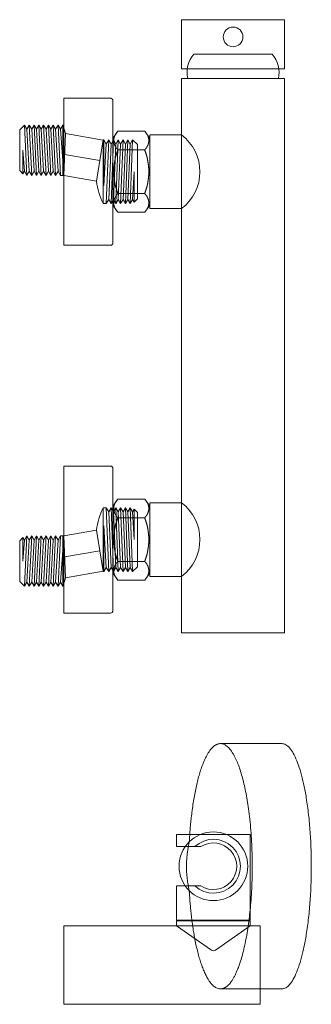
# Model space of a CAD drawing. Units: millimetres. Extents: x -1202 to 1452, y -714 to 1176.
# Drawn here: x 360 to 479, y -428 to -26 of the extents above; entities that cross this region are included whole.
import ezdxf

# ---------------------------------------------------------------- set-up
doc = ezdxf.new("R2010")
doc.units = ezdxf.units.MM
doc.header["$LTSCALE"] = 10
doc.layers.add('一般', color=7, linetype='Continuous', lineweight=0)

# ---------------------------------------------------------------- blocks, each defined once
blk = doc.blocks.new('ねじ山-1')
at = {"layer": '一般', "color": 0, "linetype": 'Continuous', "lineweight": 0}
for p, q in [((-10.25, -0.42), (4.28, -0.42)), ((-10.25, -2.37), (-8.56, -3.35)), ((-8.56, -3.35), (-10.25, -4.32)), ((4.28, -0.42), (-8.56, -1.39)), ((-10.25, -4.32), (-8.56, -5.3)), ((-8.56, -5.3), (-10.25, -6.28)), ((-10.25, -6.28), (-8.56, -7.25)), ((-8.56, -7.25), (-10.25, -8.23)), ((-10.25, -8.23), (-8.56, -9.21)), ((-8.56, -9.21), (-10.25, -10.18)), ((-10.25, -10.18), (-8.56, -11.16)), ((-8.56, -11.16), (-10.25, -12.14)), ((-10.25, -12.14), (-8.56, -13.12)), ((-8.56, -13.12), (-10.25, -14.09)), ((-10.25, -14.09), (-8.56, -15.07)), ((-8.56, -15.07), (-10.25, -16.05)), ((-10.25, -16.05), (-8.3, -18)), ((0, -16.67), (8.56, -16.05)), ((9.63, -16.67), (0, -16.67))]:
    blk.add_line(p, q, dxfattribs=at)
at = {"layer": '一般', "color": 0, "linetype": 'Continuous', "lineweight": 0, "flags": 128}
for points in [[(-10.25, 0), (-10.25, -0.42), (-8.56, -1.39), (-10.25, -2.37), (10.25, -1.39), (10.25, 0)], [(-10.25, -4.32), (10.25, -3.35), (8.56, -2.37)], [(-8.56, -3.35), (8.56, -2.37), (10.25, -1.39)], [(-8.56, -5.3), (8.56, -4.32), (10.25, -3.35)], [(-10.25, -6.28), (10.25, -5.3), (8.56, -4.32)], [(-10.25, -8.23), (10.25, -7.25), (8.56, -6.28)], [(-8.56, -7.25), (8.56, -6.28), (10.25, -5.3)], [(-8.56, -9.21), (8.56, -8.23), (10.25, -7.25)], [(-10.25, -10.18), (10.25, -9.21), (8.56, -8.23)], [(-10.25, -12.14), (10.25, -11.16), (8.56, -10.18)], [(-8.56, -11.16), (8.56, -10.18), (10.25, -9.21)], [(-8.56, -13.12), (8.56, -12.14), (10.25, -11.16)], [(-10.25, -14.09), (10.25, -13.12), (8.56, -12.14)], [(-10.25, -16.05), (10.25, -15.07), (8.56, -14.09)], [(-8.56, -15.07), (8.56, -14.09), (10.25, -13.12)], [(-8.3, -18), (8.3, -18), (9.63, -16.67), (8.56, -16.05), (10.25, -15.07)]]:
    blk.add_lwpolyline(points, dxfattribs=at)
blk = doc.blocks.new('ねじ山-2')
at = {"layer": '一般', "color": 0, "linetype": 'Continuous', "lineweight": 0}
for p, q in [((-13, -0.32), (5.65, -0.32)), ((-13, -2.28), (-11.31, -3.25)), ((-11.31, -3.25), (-13, -4.23)), ((5.65, -0.32), (-11.31, -1.3)), ((-13, -4.23), (-11.31, -5.21)), ((-11.31, -5.21), (-13, -6.18)), ((-13, -6.18), (-11.31, -7.16)), ((-11.31, -7.16), (-13, -8.14)), ((-13, -8.14), (-11.31, -9.12)), ((-11.31, -9.12), (-13, -10.09)), ((-13, -10.09), (-11.31, -11.07)), ((-11.31, -11.07), (-13, -12.05)), ((-13, -12.05), (-11.05, -14)), ((0, -12.67), (11.31, -12.05)), ((12.38, -12.67), (0, -12.67))]:
    blk.add_line(p, q, dxfattribs=at)
at = {"layer": '一般', "color": 0, "linetype": 'Continuous', "lineweight": 0, "flags": 128}
for points in [[(-13, 0), (-13, -0.32), (-11.31, -1.3), (-13, -2.28), (13, -1.3), (13, 0)], [(-13, -4.23), (13, -3.25), (11.31, -2.28)], [(-11.31, -3.25), (11.31, -2.28), (13, -1.3)], [(-11.31, -5.21), (11.31, -4.23), (13, -3.25)], [(-13, -6.18), (13, -5.21), (11.31, -4.23)], [(-13, -8.14), (13, -7.16), (11.31, -6.18)], [(-11.31, -7.16), (11.31, -6.18), (13, -5.21)], [(-11.31, -9.12), (11.31, -8.14), (13, -7.16)], [(-13, -10.09), (13, -9.12), (11.31, -8.14)], [(-13, -12.05), (13, -11.07), (11.31, -10.09)], [(-11.31, -11.07), (11.31, -10.09), (13, -9.12)], [(-11.05, -14), (11.05, -14), (12.38, -12.67), (11.31, -12.05), (13, -11.07)]]:
    blk.add_lwpolyline(points, dxfattribs=at)
blk = doc.blocks.new('グループ-69')
at = {"layer": '一般', "color": 0, "linetype": 'Continuous', "lineweight": 0}
for p, q in [((317.41, -506.25), (317.41, -480.25)), ((314.7, -489.41), (301.41, -491.75)), ((314.7, -489.41), (317.41, -506.25)), ((300.99, -491.75), (300.99, -512.25)), ((302.06, -508.9), (301.41, -491.75)), ((316.05, -497.83), (301.73, -500.34)), ((317.39, -506.18), (302.06, -508.9))]:
    blk.add_line(p, q, dxfattribs=at)
for centre, radius, start, end in [((347.02, -493.96), 32.64, 155.1585, 171.996), ((267.94, -499.88), 35.29, 339.478, 345.1905)]:
    blk.add_arc(centre, radius, start, end, dxfattribs=at)
at = {"layer": '一般', "color": 0, "rotation": 90}
blk.add_blockref('ねじ山-2', (317.41, -493.25), dxfattribs=at)
at = {"layer": '一般', "color": 0, "xscale": -1, "rotation": 270}
blk.add_blockref('ねじ山-1', (301.41, -502), dxfattribs=at)
blk = doc.blocks.new('ねじ山-3')
at = {"layer": '一般', "color": 0, "linetype": 'Continuous', "lineweight": 0}
for p, q in [((-10.25, -0.42), (4.28, -0.42)), ((-10.25, -2.37), (-8.56, -3.35)), ((-8.56, -3.35), (-10.25, -4.32)), ((4.28, -0.42), (-8.56, -1.39)), ((-10.25, -4.32), (-8.56, -5.3)), ((-8.56, -5.3), (-10.25, -6.28)), ((-10.25, -6.28), (-8.56, -7.25)), ((-8.56, -7.25), (-10.25, -8.23)), ((-10.25, -8.23), (-8.56, -9.21)), ((-8.56, -9.21), (-10.25, -10.18)), ((-10.25, -10.18), (-8.56, -11.16)), ((-8.56, -11.16), (-10.25, -12.14)), ((-10.25, -12.14), (-8.56, -13.12)), ((-8.56, -13.12), (-10.25, -14.09)), ((-10.25, -14.09), (-8.56, -15.07)), ((-8.56, -15.07), (-10.25, -16.05)), ((-10.25, -16.05), (-8.3, -18)), ((0, -16.67), (8.56, -16.05)), ((9.63, -16.67), (0, -16.67))]:
    blk.add_line(p, q, dxfattribs=at)
at = {"layer": '一般', "color": 0, "linetype": 'Continuous', "lineweight": 0, "flags": 128}
for points in [[(-10.25, 0), (-10.25, -0.42), (-8.56, -1.39), (-10.25, -2.37), (10.25, -1.39), (10.25, 0)], [(-10.25, -4.32), (10.25, -3.35), (8.56, -2.37)], [(-8.56, -3.35), (8.56, -2.37), (10.25, -1.39)], [(-8.56, -5.3), (8.56, -4.32), (10.25, -3.35)], [(-10.25, -6.28), (10.25, -5.3), (8.56, -4.32)], [(-10.25, -8.23), (10.25, -7.25), (8.56, -6.28)], [(-8.56, -7.25), (8.56, -6.28), (10.25, -5.3)], [(-8.56, -9.21), (8.56, -8.23), (10.25, -7.25)], [(-10.25, -10.18), (10.25, -9.21), (8.56, -8.23)], [(-10.25, -12.14), (10.25, -11.16), (8.56, -10.18)], [(-8.56, -11.16), (8.56, -10.18), (10.25, -9.21)], [(-8.56, -13.12), (8.56, -12.14), (10.25, -11.16)], [(-10.25, -14.09), (10.25, -13.12), (8.56, -12.14)], [(-10.25, -16.05), (10.25, -15.07), (8.56, -14.09)], [(-8.56, -15.07), (8.56, -14.09), (10.25, -13.12)], [(-8.3, -18), (8.3, -18), (9.63, -16.67), (8.56, -16.05), (10.25, -15.07)]]:
    blk.add_lwpolyline(points, dxfattribs=at)
blk = doc.blocks.new('ねじ山-4')
at = {"layer": '一般', "color": 0, "linetype": 'Continuous', "lineweight": 0}
for p, q in [((-13, -0.32), (5.65, -0.32)), ((-13, -2.28), (-11.31, -3.25)), ((-11.31, -3.25), (-13, -4.23)), ((5.65, -0.32), (-11.31, -1.3)), ((-13, -4.23), (-11.31, -5.21)), ((-11.31, -5.21), (-13, -6.18)), ((-13, -6.18), (-11.31, -7.16)), ((-11.31, -7.16), (-13, -8.14)), ((-13, -8.14), (-11.31, -9.12)), ((-11.31, -9.12), (-13, -10.09)), ((-13, -10.09), (-11.31, -11.07)), ((-11.31, -11.07), (-13, -12.05)), ((-13, -12.05), (-11.05, -14)), ((0, -12.67), (11.31, -12.05)), ((12.38, -12.67), (0, -12.67))]:
    blk.add_line(p, q, dxfattribs=at)
at = {"layer": '一般', "color": 0, "linetype": 'Continuous', "lineweight": 0, "flags": 128}
for points in [[(-13, 0), (-13, -0.32), (-11.31, -1.3), (-13, -2.28), (13, -1.3), (13, 0)], [(-13, -4.23), (13, -3.25), (11.31, -2.28)], [(-11.31, -3.25), (11.31, -2.28), (13, -1.3)], [(-11.31, -5.21), (11.31, -4.23), (13, -3.25)], [(-13, -6.18), (13, -5.21), (11.31, -4.23)], [(-13, -8.14), (13, -7.16), (11.31, -6.18)], [(-11.31, -7.16), (11.31, -6.18), (13, -5.21)], [(-11.31, -9.12), (11.31, -8.14), (13, -7.16)], [(-13, -10.09), (13, -9.12), (11.31, -8.14)], [(-13, -12.05), (13, -11.07), (11.31, -10.09)], [(-11.31, -11.07), (11.31, -10.09), (13, -9.12)], [(-11.05, -14), (11.05, -14), (12.38, -12.67), (11.31, -12.05), (13, -11.07)]]:
    blk.add_lwpolyline(points, dxfattribs=at)
blk = doc.blocks.new('グループ-70')
at = {"layer": '一般', "color": 0, "linetype": 'Continuous', "lineweight": 0}
for p, q in [((300.99, -344.75), (300.99, -324.25)), ((302.06, -327.6), (301.41, -344.75)), ((317.39, -330.31), (302.06, -327.6)), ((314.7, -347.08), (317.41, -330.25)), ((317.41, -330.25), (317.41, -356.25)), ((316.05, -338.66), (301.73, -336.15)), ((314.7, -347.08), (301.41, -344.75))]:
    blk.add_line(p, q, dxfattribs=at)
for centre, radius, start, end in [((267.94, -336.62), 35.29, 14.8095, 20.522), ((347.02, -342.54), 32.64, 188.004, 204.8415)]:
    blk.add_arc(centre, radius, start, end, dxfattribs=at)
at = {"layer": '一般', "color": 0, "rotation": 270}
blk.add_blockref('ねじ山-3', (301.41, -334.5), dxfattribs=at)
at = {"layer": '一般', "color": 0, "xscale": -1, "rotation": 90}
blk.add_blockref('ねじ山-4', (317.41, -343.25), dxfattribs=at)
blk = doc.blocks.new('グループ-71')
at = {"layer": '一般', "color": 0, "linetype": 'Continuous', "lineweight": 0}
for p, q in [((334.37, -484.32), (323.44, -484.32)), ((334.37, -502.18), (323.44, -502.18))]:
    blk.add_line(p, q, dxfattribs=at)
at = {"layer": '一般', "color": 0, "linetype": 'Continuous', "lineweight": 0, "flags": 128}
blk.add_lwpolyline([(323.44, -509.75), (321.41, -506.84), (321.41, -479.66), (323.44, -476.75), (334.37, -476.75), (336.41, -479.66), (336.41, -506.84), (334.37, -509.75)], close=True, dxfattribs=at)
at = {"layer": '一般', "color": 0, "linetype": 'Continuous', "lineweight": 0}
for points, knots in [([(323.44, -476.75), (323.24, -476.94), (322.88, -477.37), (322.57, -477.81), (322.31, -478.28), (322.09, -478.76), (321.93, -479.26), (321.82, -479.76), (321.77, -480.28), (321.77, -480.79), (321.82, -481.3), (321.93, -481.81), (322.09, -482.31), (322.31, -482.79), (322.57, -483.25), (322.88, -483.7), (323.24, -484.12), (323.44, -484.32)], [0, 0, 0, 0.062508, 0.125013, 0.187515, 0.250015, 0.312513, 0.37501, 0.437505, 0.5, 0.562495, 0.62499, 0.687487, 0.749985, 0.812485, 0.874987, 0.937492, 1, 1, 1]), ([(334.37, -484.32), (334.57, -484.12), (334.93, -483.7), (335.24, -483.25), (335.51, -482.79), (335.72, -482.31), (335.88, -481.81), (335.99, -481.3), (336.05, -480.79), (336.05, -480.28), (335.99, -479.76), (335.88, -479.26), (335.72, -478.76), (335.51, -478.28), (335.24, -477.81), (334.93, -477.37), (334.57, -476.94), (334.37, -476.75)], [0, 0, 0, 0.062508, 0.125013, 0.187515, 0.250015, 0.312513, 0.37501, 0.437505, 0.5, 0.562495, 0.62499, 0.687487, 0.749985, 0.812485, 0.874987, 0.937492, 1, 1, 1]), ([(323.44, -484.32), (322.61, -486.48), (322.19, -488.73), (321.77, -490.98), (321.77, -493.25), (321.77, -495.52), (322.19, -497.77), (322.61, -500.01), (323.44, -502.18)], [0, 0, 0, 0.250005, 0.250005, 0.5, 0.5, 0.749995, 0.749995, 1, 1, 1]), ([(334.37, -502.18), (335.2, -500.01), (335.62, -497.77), (336.04, -495.52), (336.05, -493.25), (336.04, -490.98), (335.62, -488.73), (335.2, -486.48), (334.37, -484.32)], [0, 0, 0, 0.250005, 0.250005, 0.5, 0.5, 0.749995, 0.749995, 1, 1, 1]), ([(323.44, -502.18), (323.24, -502.38), (322.88, -502.8), (322.57, -503.24), (322.31, -503.71), (322.09, -504.19), (321.93, -504.69), (321.82, -505.19), (321.77, -505.71), (321.77, -506.22), (321.82, -506.73), (321.93, -507.24), (322.09, -507.74), (322.31, -508.22), (322.57, -508.68), (322.88, -509.13), (323.24, -509.55), (323.44, -509.75)], [0, 0, 0, 0.062508, 0.125013, 0.187515, 0.250015, 0.312513, 0.37501, 0.437505, 0.5, 0.562495, 0.62499, 0.687487, 0.749985, 0.812485, 0.874987, 0.937492, 1, 1, 1]), ([(334.37, -509.75), (334.57, -509.55), (334.93, -509.13), (335.24, -508.68), (335.51, -508.22), (335.72, -507.74), (335.88, -507.24), (335.99, -506.73), (336.05, -506.22), (336.05, -505.71), (335.99, -505.19), (335.88, -504.69), (335.72, -504.19), (335.51, -503.71), (335.24, -503.24), (334.93, -502.8), (334.57, -502.38), (334.37, -502.18)], [0, 0, 0, 0.062508, 0.125013, 0.187515, 0.250015, 0.312513, 0.37501, 0.437505, 0.5, 0.562495, 0.62499, 0.687487, 0.749985, 0.812485, 0.874987, 0.937492, 1, 1, 1])]:
    blk.add_open_spline(points, degree=2, knots=knots, dxfattribs=at)
blk = doc.blocks.new('グループ-72')
at = {"layer": '一般', "color": 0, "linetype": 'Continuous', "lineweight": 0, "flags": 128}
blk.add_lwpolyline([(349.41, -301.25), (349.41, -281.25), (391.41, -281.25), (391.41, -301.25), (349.41, -301.25)], close=True, dxfattribs=at)
at = {"layer": '一般', "color": 0, "lineweight": 0}
blk.add_circle((370.41, -288.25), 4, dxfattribs=at)
blk = doc.blocks.new('グループ-73')
at = {"layer": '一般', "color": 0, "linetype": 'Continuous', "lineweight": 0}
for p, q in [((334.37, -334.32), (323.44, -334.32)), ((334.37, -352.18), (323.44, -352.18))]:
    blk.add_line(p, q, dxfattribs=at)
at = {"layer": '一般', "color": 0, "linetype": 'Continuous', "lineweight": 0, "flags": 128}
blk.add_lwpolyline([(323.44, -359.75), (321.41, -356.84), (321.41, -329.66), (323.44, -326.75), (334.37, -326.75), (336.41, -329.66), (336.41, -356.84), (334.37, -359.75)], close=True, dxfattribs=at)
at = {"layer": '一般', "color": 0, "linetype": 'Continuous', "lineweight": 0}
for points, knots in [([(323.44, -326.75), (323.24, -326.94), (322.88, -327.37), (322.57, -327.81), (322.31, -328.28), (322.09, -328.76), (321.93, -329.26), (321.82, -329.76), (321.77, -330.28), (321.77, -330.79), (321.82, -331.3), (321.93, -331.81), (322.09, -332.31), (322.31, -332.79), (322.57, -333.25), (322.88, -333.7), (323.24, -334.12), (323.44, -334.32)], [0, 0, 0, 0.062508, 0.125013, 0.187515, 0.250015, 0.312513, 0.37501, 0.437505, 0.5, 0.562495, 0.62499, 0.687487, 0.749985, 0.812485, 0.874987, 0.937492, 1, 1, 1]), ([(334.37, -334.32), (334.57, -334.12), (334.93, -333.7), (335.24, -333.25), (335.51, -332.79), (335.72, -332.31), (335.88, -331.81), (335.99, -331.3), (336.05, -330.79), (336.05, -330.28), (335.99, -329.76), (335.88, -329.26), (335.72, -328.76), (335.51, -328.28), (335.24, -327.81), (334.93, -327.37), (334.57, -326.94), (334.37, -326.75)], [0, 0, 0, 0.062508, 0.125013, 0.187515, 0.250015, 0.312513, 0.37501, 0.437505, 0.5, 0.562495, 0.62499, 0.687487, 0.749985, 0.812485, 0.874987, 0.937492, 1, 1, 1]), ([(323.44, -334.32), (322.61, -336.48), (322.19, -338.73), (321.77, -340.98), (321.77, -343.25), (321.77, -345.52), (322.19, -347.77), (322.61, -350.01), (323.44, -352.18)], [0, 0, 0, 0.250005, 0.250005, 0.5, 0.5, 0.749995, 0.749995, 1, 1, 1]), ([(334.37, -352.18), (335.2, -350.01), (335.62, -347.77), (336.04, -345.52), (336.05, -343.25), (336.04, -340.98), (335.62, -338.73), (335.2, -336.48), (334.37, -334.32)], [0, 0, 0, 0.250005, 0.250005, 0.5, 0.5, 0.749995, 0.749995, 1, 1, 1]), ([(323.44, -352.18), (323.24, -352.38), (322.88, -352.8), (322.57, -353.24), (322.31, -353.71), (322.09, -354.19), (321.93, -354.69), (321.82, -355.19), (321.77, -355.71), (321.77, -356.22), (321.82, -356.73), (321.93, -357.24), (322.09, -357.74), (322.31, -358.22), (322.57, -358.68), (322.88, -359.13), (323.24, -359.55), (323.44, -359.75)], [0, 0, 0, 0.062508, 0.125013, 0.187515, 0.250015, 0.312513, 0.37501, 0.437505, 0.5, 0.562495, 0.62499, 0.687487, 0.749985, 0.812485, 0.874987, 0.937492, 1, 1, 1]), ([(334.37, -359.75), (334.57, -359.55), (334.93, -359.13), (335.24, -358.68), (335.51, -358.22), (335.72, -357.74), (335.88, -357.24), (335.99, -356.73), (336.05, -356.22), (336.05, -355.71), (335.99, -355.19), (335.88, -354.69), (335.72, -354.19), (335.51, -353.71), (335.24, -353.24), (334.93, -352.8), (334.57, -352.38), (334.37, -352.18)], [0, 0, 0, 0.062508, 0.125013, 0.187515, 0.250015, 0.312513, 0.37501, 0.437505, 0.5, 0.562495, 0.62499, 0.687487, 0.749985, 0.812485, 0.874987, 0.937492, 1, 1, 1])]:
    blk.add_open_spline(points, degree=2, knots=knots, dxfattribs=at)
blk = doc.blocks.new('グループ-74')
at = {"layer": '一般', "color": 0, "linetype": 'Continuous', "lineweight": 0, "flags": 128}
for points in [[(388.91, -305.25, 0.230475), (386.41, -295.25), (354.41, -295.25, 0.230475), (351.91, -305.25)], [(301.41, -523.25), (301.41, -463.25), (320.35, -463.25), (320.41, -463.25, -0.414214), (321.41, -464.25), (321.41, -522.25, -0.414214), (320.41, -523.25), (320.35, -523.25)]]:
    blk.add_lwpolyline(points, format="xyb", close=True, dxfattribs=at)
at = {"layer": '一般', "color": 0, "lineweight": 0, "flags": 128}
blk.add_lwpolyline([(391.41, -531.25), (391.41, -305.25), (349.41, -305.25), (349.41, -531.25)], close=True, dxfattribs=at)
at = {"layer": '一般', "color": 0, "linetype": 'Continuous', "lineweight": 0, "flags": 128}
blk.add_lwpolyline([(301.41, -313.25), (301.41, -373.25), (320.35, -373.25), (320.46, -373.24), (320.56, -373.23), (320.66, -373.2), (320.76, -373.17), (320.85, -373.13), (320.94, -373.08), (321.02, -373.02), (321.1, -372.95), (321.17, -372.88), (321.23, -372.8), (321.28, -372.72), (321.33, -372.63), (321.36, -372.54), (321.39, -372.44), (321.4, -372.35), (321.41, -372.25), (321.41, -343.25), (321.41, -314.25), (321.4, -314.15), (321.39, -314.05), (321.36, -313.96), (321.33, -313.86), (321.28, -313.78), (321.23, -313.69), (321.17, -313.61), (321.1, -313.54), (321.02, -313.47), (320.94, -313.42), (320.85, -313.37), (320.76, -313.32), (320.66, -313.29), (320.56, -313.27), (320.46, -313.25), (320.35, -313.25), (301.41, -313.25)], close=True, dxfattribs=at)
at = {"layer": '一般', "color": 0, "lineweight": 0, "flags": 128}
for points in [[(349.41, -358.25, 0.5), (349.41, -328.25), (336.41, -328.25), (336.41, -358.25)], [(349.41, -508.25, 0.5), (349.41, -478.25), (336.41, -478.25), (336.41, -508.25)]]:
    blk.add_lwpolyline(points, format="xyb", close=True, dxfattribs=at)
at = {"layer": '一般', "color": 0}
for name in ['グループ-72', 'グループ-70', 'グループ-73', 'グループ-71', 'グループ-69']:
    blk.add_blockref(name, (0, 0), dxfattribs=at)
blk = doc.blocks.new('グループ-75')
at = {"layer": '一般', "color": 0, "lineweight": 0, "flags": 128}
blk.add_lwpolyline([(347.41, -648.45), (347.41, -634.45), (357.28, -634.45, 1.827934), (357.28, -618.45), (347.41, -618.45), (347.41, -613.45), (377.41, -613.45), (377.41, -648.45)], format="xyb", close=True, dxfattribs=at)
at = {"layer": '一般', "color": 0, "lineweight": 0}
blk.add_arc((362.41, -626.45), 11, 226.6582, 133.3418, dxfattribs=at)
blk = doc.blocks.new('グループ-76')
at = {"layer": '一般', "color": 0, "linetype": 'Continuous', "lineweight": 0, "flags": 128}
blk.add_lwpolyline([(377.41, -650.75), (363.27, -660.65, -0.315222), (361.55, -660.65), (347.41, -650.75), (347.41, -648.75), (377.41, -648.75)], format="xyb", close=True, dxfattribs=at)
blk.add_lwpolyline([(301.41, -682.75), (301.41, -650.75), (381.41, -650.75), (381.41, -682.75)], close=True, dxfattribs=at)
at = {"layer": '一般', "color": 0}
blk.add_blockref('グループ-75', (0, 0), dxfattribs=at)
blk = doc.blocks.new('グループ-77')
at = {"layer": '一般', "color": 0, "linetype": 'Continuous', "lineweight": 0}
blk.add_circle((362.41, -626.45), 14, dxfattribs=at)
for points, knots in [([(352.56, -616.5), (352.97, -608.63), (355.78, -589.85), (361.79, -576.45), (368.73, -576.45), (374.74, -589.85), (378.21, -613.05), (378.21, -639.85), (374.74, -663.05), (368.73, -676.45), (361.79, -676.45), (355.78, -663.05), (352.97, -644.27), (352.56, -636.4), (350.26, -626.45), (352.56, -616.5)], [0, 0, 0, 0.051404, 0.13446, 0.217516, 0.300573, 0.383629, 0.466685, 0.549741, 0.632797, 0.715853, 0.79891, 0.881966, 0.93337, 0.93337, 1, 1, 1]), ([(365.26, -576.45), (377.76, -576.45), (393.48, -576.45), (399.08, -589.85), (402.31, -613.05), (402.31, -639.85), (399.08, -663.05), (393.48, -676.45), (377.76, -676.45), (365.26, -676.45)], [0, 0, 0, 0.281705, 0.35447, 0.427235, 0.5, 0.572765, 0.64553, 0.718295, 1, 1, 1])]:
    blk.add_open_spline(points, degree=2, knots=knots, dxfattribs=at)
blk = doc.blocks.new('グループ-78')
at = {"layer": '一般', "color": 0}
for name in ['グループ-77', 'グループ-76']:
    blk.add_blockref(name, (0, 0), dxfattribs=at)
blk = doc.blocks.new('グループ-79')
at = {"layer": '一般', "color": 0}
for name in ['グループ-74', 'グループ-78']:
    blk.add_blockref(name, (0, 0), dxfattribs=at)

msp = doc.modelspace()

# ---------------------------------------------------------------- block references
at = {"layer": '一般', "color": 0}
msp.add_blockref('グループ-79', (76.63, 254.77), dxfattribs=at)

doc.saveas('drawing.dxf')
